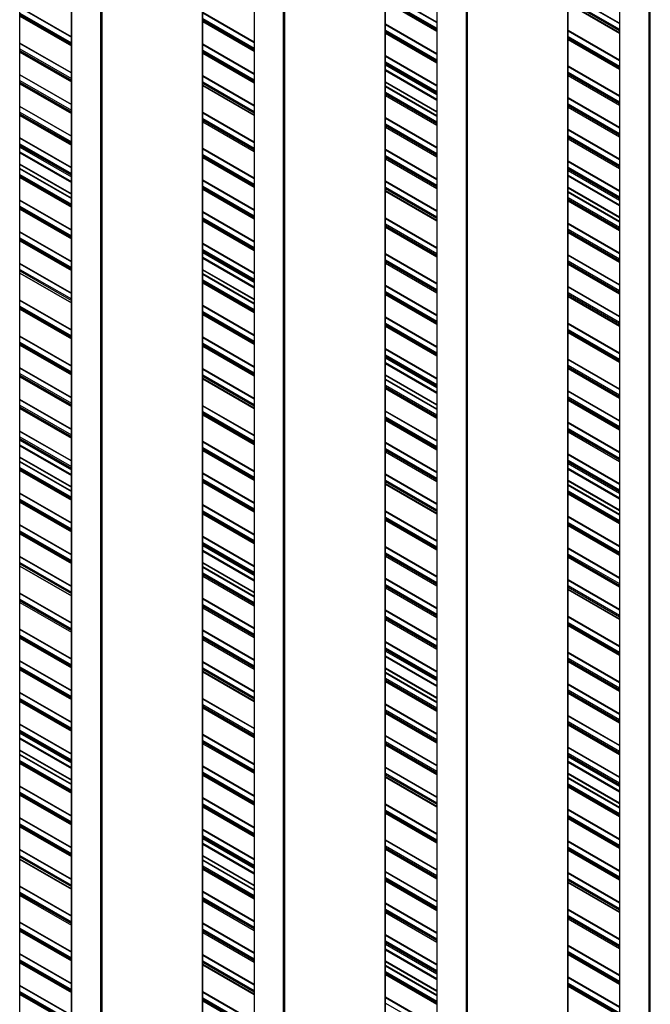
# Model space of a CAD drawing. Units: millimetres. Extents: x 2168 to 4024, y 26 to 608.
# Drawn here: x 3284 to 3308, y 301 to 338 of the extents above; entities that cross this region are included whole.
import ezdxf

# ---------------------------------------------------------------- set-up
doc = ezdxf.new("R2010")
doc.units = ezdxf.units.MM

msp = doc.modelspace()

# ---------------------------------------------------------------- linework, layer by layer
at = {"color": 7, "linetype": 'Continuous', "lineweight": 25}
for p, q in [((3283.9558, 262.9113), (3283.9558, 374.2747)), ((3283.9654, 262.9246), (3283.9654, 374.2692)), ((3285.91, 373.1466), (3285.91, 257.3806)), ((3285.9196, 257.3673), (3285.9196, 373.1411)), ((3287.0264, 256.7283), (3287.0264, 372.5021)), ((3287.0725, 256.7283), (3287.0725, 372.4755)), ((3290.8693, 258.9202), (3290.8693, 370.2836)), ((3290.8789, 258.9335), (3290.8789, 370.2781)), ((3292.8235, 369.1555), (3292.8235, 253.3895)), ((3292.8331, 253.3762), (3292.8331, 369.15)), ((3293.9399, 252.7372), (3293.9399, 368.511)), ((3293.986, 252.7372), (3293.986, 368.4844)), ((3297.7828, 254.9291), (3297.7828, 366.2925)), ((3297.7924, 254.9424), (3297.7924, 366.287)), ((3299.7371, 365.1644), (3299.7371, 249.3984)), ((3299.7466, 249.3851), (3299.7466, 365.1589)), ((3300.8534, 248.7462), (3300.8534, 364.52)), ((3300.8995, 248.7462), (3300.8995, 364.4933)), ((3304.6964, 250.938), (3304.6964, 362.3015)), ((3304.7059, 250.9514), (3304.7059, 362.296)), ((3306.6506, 361.1733), (3306.6506, 245.4073)), ((3306.6601, 245.394), (3306.6601, 361.1678)), ((3307.7669, 244.7551), (3307.7669, 360.5289)), ((3307.813, 244.7551), (3307.813, 360.5023)), ((3299.7371, 338.3853), (3297.7924, 339.508)), ((3297.7924, 339.4969), (3299.7371, 338.3743)), ((3297.7924, 339.284), (3299.7371, 338.1613)), ((3297.7924, 339.2307), (3299.7371, 338.1081)), ((3297.7924, 339.2174), (3299.7371, 338.0948)), ((3297.7924, 339.1642), (3299.7371, 338.0415)), ((3306.6506, 338.3432), (3304.7059, 339.4658)), ((3304.7059, 339.4548), (3306.6506, 338.3322)), ((3304.7059, 339.2418), (3306.6506, 338.1192)), ((3304.7059, 339.1886), (3306.6506, 338.0659)), ((3285.91, 337.8307), (3283.9654, 338.9533)), ((3283.9654, 338.9423), (3285.91, 337.8197)), ((3306.6506, 337.9793), (3304.7059, 339.102)), ((3304.7059, 339.0929), (3306.6506, 337.9703)), ((3283.9654, 338.7293), (3285.91, 337.6067)), ((3283.9654, 338.6761), (3285.91, 337.5534)), ((3283.9654, 338.6627), (3285.91, 337.5401)), ((3283.9654, 338.6095), (3285.91, 337.4869)), ((3292.8235, 337.6288), (3290.8789, 338.7515)), ((3290.8789, 338.7404), (3292.8235, 337.6178)), ((3290.8789, 338.5275), (3292.8235, 337.4048)), ((3290.8789, 338.4742), (3292.8235, 337.3516)), ((3290.8789, 338.4609), (3292.8235, 337.3383)), ((3290.8789, 338.4077), (3292.8235, 337.285)), ((3299.7371, 337.1874), (3297.7924, 338.31)), ((3297.7924, 338.299), (3299.7371, 337.1763)), ((3297.7924, 338.086), (3299.7371, 336.9634)), ((3306.6506, 336.9499), (3304.7059, 338.0726)), ((3304.7059, 338.0615), (3306.6506, 336.9389)), ((3297.7924, 338.0327), (3299.7371, 336.9101)), ((3297.7924, 338.0194), (3299.7371, 336.8968)), ((3297.7924, 337.9662), (3299.7371, 336.8435)), ((3304.7059, 337.8486), (3306.6506, 336.7259)), ((3304.7059, 337.7953), (3306.6506, 336.6727)), ((3304.7059, 337.782), (3306.6506, 336.6594)), ((3304.7059, 337.7287), (3306.6506, 336.6061)), ((3285.91, 336.473), (3283.9654, 337.5956)), ((3283.9654, 337.5846), (3285.91, 336.462)), ((3283.9654, 337.3716), (3285.91, 336.249)), ((3283.9654, 337.3184), (3285.91, 336.1957)), ((3283.9654, 337.3051), (3285.91, 336.1824)), ((3292.8235, 336.4308), (3290.8789, 337.5535)), ((3290.8789, 337.5424), (3292.8235, 336.4198)), ((3290.8789, 337.3295), (3292.8235, 336.2068)), ((3283.9654, 337.2518), (3285.91, 336.1292)), ((3290.8789, 337.2762), (3292.8235, 336.1536)), ((3290.8789, 337.2629), (3292.8235, 336.1403)), ((3290.8789, 337.2097), (3292.8235, 336.087)), ((3299.7371, 335.9894), (3297.7924, 337.112)), ((3297.7924, 337.101), (3299.7371, 335.9783)), ((3297.7924, 336.888), (3299.7371, 335.7654)), ((3297.7924, 336.8347), (3299.7371, 335.7121)), ((3297.7924, 336.8214), (3299.7371, 335.6988)), ((3297.7924, 336.7682), (3299.7371, 335.6456)), ((3297.7924, 336.5907), (3299.7371, 335.4681)), ((3297.7924, 336.5552), (3299.7371, 335.4326)), ((3306.6506, 335.5923), (3304.7059, 336.7149)), ((3304.7059, 336.7039), (3306.6506, 335.5812)), ((3285.91, 335.275), (3283.9654, 336.3976)), ((3283.9654, 336.3866), (3285.91, 335.264)), ((3283.9654, 336.1736), (3285.91, 335.051)), ((3292.8235, 335.2329), (3290.8789, 336.3555)), ((3290.8789, 336.3445), (3292.8235, 335.2218)), ((3304.7059, 336.4909), (3306.6506, 335.3683)), ((3304.7059, 336.4376), (3306.6506, 335.315)), ((3304.7059, 336.4243), (3306.6506, 335.3017)), ((3304.7059, 336.3711), (3306.6506, 335.2484)), ((3283.9654, 336.1204), (3285.91, 334.9978)), ((3283.9654, 336.1071), (3285.91, 334.9844)), ((3283.9654, 336.0538), (3285.91, 334.9312)), ((3290.8789, 336.1315), (3292.8235, 335.0089)), ((3290.8789, 336.0782), (3292.8235, 334.9556)), ((3292.8235, 334.869), (3290.8789, 335.9916)), ((3290.8789, 335.9826), (3292.8235, 334.86)), ((3299.7371, 334.9962), (3297.7924, 336.1189)), ((3297.7924, 336.1115), (3299.7371, 334.9889)), ((3299.7371, 334.8357), (3297.7924, 335.9584)), ((3297.7924, 335.9473), (3299.7371, 334.8247)), ((3297.7924, 335.7344), (3299.7371, 334.6117)), ((3297.7924, 335.6811), (3299.7371, 334.5585)), ((3297.7924, 335.6678), (3299.7371, 334.5452)), ((3297.7924, 335.6146), (3299.7371, 334.4919)), ((3306.6506, 334.3943), (3304.7059, 335.5169)), ((3304.7059, 335.5059), (3306.6506, 334.3832)), ((3285.91, 334.077), (3283.9654, 335.1996)), ((3283.9654, 335.1886), (3285.91, 334.066)), ((3304.7059, 335.2929), (3306.6506, 334.1703)), ((3304.7059, 335.2396), (3306.6506, 334.117)), ((3304.7059, 335.2263), (3306.6506, 334.1037)), ((3304.7059, 335.1731), (3306.6506, 334.0505)), ((3283.9654, 334.9756), (3285.91, 333.853)), ((3283.9654, 334.9224), (3285.91, 333.7998)), ((3283.9654, 334.9091), (3285.91, 333.7865)), ((3283.9654, 334.8558), (3285.91, 333.7332)), ((3292.8235, 333.8396), (3290.8789, 334.9622)), ((3290.8789, 334.9512), (3292.8235, 333.8286)), ((3290.8789, 334.7382), (3292.8235, 333.6156)), ((3290.8789, 334.685), (3292.8235, 333.5623)), ((3299.7371, 333.6378), (3297.7924, 334.7604)), ((3297.7924, 334.7494), (3299.7371, 333.6267)), ((3290.8789, 334.6717), (3292.8235, 333.549)), ((3290.8789, 334.6184), (3292.8235, 333.4958)), ((3297.7924, 334.5364), (3299.7371, 333.4138)), ((3297.7924, 334.4831), (3299.7371, 333.3605)), ((3297.7924, 334.4698), (3299.7371, 333.3472)), ((3297.7924, 334.4166), (3299.7371, 333.2939)), ((3306.6506, 333.1963), (3304.7059, 334.3189)), ((3285.91, 332.879), (3283.9654, 334.0017)), ((3283.9654, 333.9906), (3285.91, 332.868)), ((3304.7059, 334.3079), (3306.6506, 333.1852)), ((3304.7059, 334.0949), (3306.6506, 332.9723)), ((3304.7059, 334.0416), (3306.6506, 332.919)), ((3304.7059, 334.0283), (3306.6506, 332.9057)), ((3304.7059, 333.9751), (3306.6506, 332.8525)), ((3283.9654, 333.7777), (3285.91, 332.655)), ((3283.9654, 333.7244), (3285.91, 332.6018)), ((3283.9654, 333.7111), (3285.91, 332.5885)), ((3283.9654, 333.6578), (3285.91, 332.5352)), ((3292.8235, 332.4819), (3290.8789, 333.6045)), ((3290.8789, 333.5935), (3292.8235, 332.4709)), ((3283.9654, 333.4804), (3285.91, 332.3577)), ((3283.9654, 333.4449), (3285.91, 332.3222)), ((3290.8789, 333.3805), (3292.8235, 332.2579)), ((3290.8789, 333.3273), (3292.8235, 332.2047)), ((3290.8789, 333.314), (3292.8235, 332.1914)), ((3290.8789, 333.2607), (3292.8235, 332.1381)), ((3299.7371, 332.4398), (3297.7924, 333.5624)), ((3297.7924, 333.5514), (3299.7371, 332.4287)), ((3297.7924, 333.3384), (3299.7371, 332.2158)), ((3297.7924, 333.2851), (3299.7371, 332.1625)), ((3297.7924, 333.2718), (3299.7371, 332.1492)), ((3297.7924, 333.2186), (3299.7371, 332.096)), ((3285.91, 331.8859), (3283.9654, 333.0085)), ((3283.9654, 333.0012), (3285.91, 331.8785)), ((3285.91, 331.7254), (3283.9654, 332.848)), ((3283.9654, 332.837), (3285.91, 331.7144)), ((3306.6506, 331.9983), (3304.7059, 333.1209)), ((3304.7059, 333.1099), (3306.6506, 331.9873)), ((3304.7059, 332.8969), (3306.6506, 331.7743)), ((3304.7059, 332.8437), (3306.6506, 331.721)), ((3304.7059, 332.8303), (3306.6506, 331.7077)), ((3283.9654, 332.624), (3285.91, 331.5014)), ((3283.9654, 332.5708), (3285.91, 331.4482)), ((3283.9654, 332.5575), (3285.91, 331.4348)), ((3283.9654, 332.5042), (3285.91, 331.3816)), ((3304.7059, 332.7771), (3306.6506, 331.6545)), ((3304.7059, 332.5996), (3306.6506, 331.477)), ((3304.7059, 332.5641), (3306.6506, 331.4415)), ((3292.8235, 331.2839), (3290.8789, 332.4066)), ((3290.8789, 332.3955), (3292.8235, 331.2729)), ((3290.8789, 332.1826), (3292.8235, 331.0599)), ((3290.8789, 332.1293), (3292.8235, 331.0067)), ((3290.8789, 332.116), (3292.8235, 330.9934)), ((3299.7371, 331.2418), (3297.7924, 332.3644)), ((3297.7924, 332.3534), (3299.7371, 331.2307)), ((3297.7924, 332.1404), (3299.7371, 331.0178)), ((3297.7924, 332.0872), (3299.7371, 330.9645)), ((3306.6506, 331.0051), (3304.7059, 332.1278)), ((3304.7059, 332.1204), (3306.6506, 330.9978)), ((3290.8789, 332.0627), (3292.8235, 330.9401)), ((3299.7371, 330.8779), (3297.7924, 332.0006)), ((3297.7924, 331.9915), (3299.7371, 330.8689)), ((3306.6506, 330.8447), (3304.7059, 331.9673)), ((3304.7059, 331.9563), (3306.6506, 330.8336)), ((3304.7059, 331.7433), (3306.6506, 330.6207)), ((3285.91, 330.5274), (3283.9654, 331.65)), ((3283.9654, 331.639), (3285.91, 330.5164)), ((3283.9654, 331.426), (3285.91, 330.3034)), ((3283.9654, 331.3728), (3285.91, 330.2502)), ((3283.9654, 331.3595), (3285.91, 330.2369)), ((3304.7059, 331.69), (3306.6506, 330.5674)), ((3304.7059, 331.6767), (3306.6506, 330.5541)), ((3304.7059, 331.6235), (3306.6506, 330.5009)), ((3283.9654, 331.3062), (3285.91, 330.1836)), ((3292.8235, 330.0859), (3290.8789, 331.2086)), ((3290.8789, 331.1975), (3292.8235, 330.0749)), ((3290.8789, 330.9846), (3292.8235, 329.8619)), ((3299.7371, 329.8485), (3297.7924, 330.9711)), ((3297.7924, 330.9601), (3299.7371, 329.8375)), ((3290.8789, 330.9313), (3292.8235, 329.8087)), ((3290.8789, 330.918), (3292.8235, 329.7954)), ((3290.8789, 330.8648), (3292.8235, 329.7421)), ((3297.7924, 330.7471), (3299.7371, 329.6245)), ((3297.7924, 330.6939), (3299.7371, 329.5713)), ((3297.7924, 330.6806), (3299.7371, 329.5579)), ((3297.7924, 330.6273), (3299.7371, 329.5047)), ((3306.6506, 329.6467), (3304.7059, 330.7693)), ((3304.7059, 330.7583), (3306.6506, 329.6356)), ((3285.91, 329.3294), (3283.9654, 330.4521)), ((3283.9654, 330.441), (3285.91, 329.3184)), ((3283.9654, 330.2281), (3285.91, 329.1054)), ((3304.7059, 330.5453), (3306.6506, 329.4227)), ((3304.7059, 330.492), (3306.6506, 329.3694)), ((3304.7059, 330.4787), (3306.6506, 329.3561)), ((3304.7059, 330.4255), (3306.6506, 329.3029)), ((3283.9654, 330.1748), (3285.91, 329.0522)), ((3283.9654, 330.1615), (3285.91, 329.0389)), ((3283.9654, 330.1082), (3285.91, 328.9856)), ((3292.8235, 328.8879), (3290.8789, 330.0106)), ((3290.8789, 329.9995), (3292.8235, 328.8769)), ((3290.8789, 329.7866), (3292.8235, 328.6639)), ((3290.8789, 329.7333), (3292.8235, 328.6107)), ((3290.8789, 329.72), (3292.8235, 328.5974)), ((3290.8789, 329.6668), (3292.8235, 328.5441)), ((3290.8789, 329.4893), (3292.8235, 328.3667)), ((3299.7371, 328.4908), (3297.7924, 329.6135)), ((3297.7924, 329.6024), (3299.7371, 328.4798)), ((3306.6506, 328.4487), (3304.7059, 329.5713)), ((3304.7059, 329.5603), (3306.6506, 328.4377)), ((3285.91, 328.1314), (3283.9654, 329.2541)), ((3283.9654, 329.243), (3285.91, 328.1204)), ((3290.8789, 329.4538), (3292.8235, 328.3312)), ((3297.7924, 329.3895), (3299.7371, 328.2668)), ((3297.7924, 329.3362), (3299.7371, 328.2136)), ((3297.7924, 329.3229), (3299.7371, 328.2003)), ((3297.7924, 329.2696), (3299.7371, 328.147)), ((3304.7059, 329.3473), (3306.6506, 328.2247)), ((3304.7059, 329.2941), (3306.6506, 328.1714)), ((3304.7059, 329.2807), (3306.6506, 328.1581)), ((3304.7059, 329.2275), (3306.6506, 328.1049)), ((3283.9654, 329.0301), (3285.91, 327.9074)), ((3283.9654, 328.9768), (3285.91, 327.8542)), ((3285.91, 327.7676), (3283.9654, 328.8902)), ((3283.9654, 328.8812), (3285.91, 327.7586)), ((3292.8235, 327.8948), (3290.8789, 329.0174)), ((3290.8789, 329.0101), (3292.8235, 327.8875)), ((3292.8235, 327.7343), (3290.8789, 328.857)), ((3290.8789, 328.8459), (3292.8235, 327.7233)), ((3290.8789, 328.6329), (3292.8235, 327.5103)), ((3290.8789, 328.5797), (3292.8235, 327.4571)), ((3290.8789, 328.5664), (3292.8235, 327.4438)), ((3290.8789, 328.5131), (3292.8235, 327.3905)), ((3299.7371, 327.2928), (3297.7924, 328.4155)), ((3297.7924, 328.4044), (3299.7371, 327.2818)), ((3306.6506, 327.2507), (3304.7059, 328.3733)), ((3304.7059, 328.3623), (3306.6506, 327.2397)), ((3297.7924, 328.1915), (3299.7371, 327.0688)), ((3297.7924, 328.1382), (3299.7371, 327.0156)), ((3297.7924, 328.1249), (3299.7371, 327.0023)), ((3297.7924, 328.0717), (3299.7371, 326.949)), ((3304.7059, 328.1493), (3306.6506, 327.0267)), ((3304.7059, 328.0961), (3306.6506, 326.9734)), ((3306.6506, 326.8868), (3304.7059, 328.0095)), ((3304.7059, 328.0004), (3306.6506, 326.8778)), ((3285.91, 326.7382), (3283.9654, 327.8608)), ((3283.9654, 327.8498), (3285.91, 326.7271)), ((3283.9654, 327.6368), (3285.91, 326.5142)), ((3292.8235, 326.5363), (3290.8789, 327.659)), ((3290.8789, 327.6479), (3292.8235, 326.5253)), ((3283.9654, 327.5836), (3285.91, 326.4609)), ((3283.9654, 327.5702), (3285.91, 326.4476)), ((3283.9654, 327.517), (3285.91, 326.3944)), ((3290.8789, 327.435), (3292.8235, 326.3123)), ((3290.8789, 327.3817), (3292.8235, 326.2591)), ((3290.8789, 327.3684), (3292.8235, 326.2458)), ((3290.8789, 327.3151), (3292.8235, 326.1925)), ((3299.7371, 326.0949), (3297.7924, 327.2175)), ((3297.7924, 327.2065), (3299.7371, 326.0838)), ((3297.7924, 326.9935), (3299.7371, 325.8709)), ((3297.7924, 326.9402), (3299.7371, 325.8176)), ((3297.7924, 326.9269), (3299.7371, 325.8043)), ((3297.7924, 326.8737), (3299.7371, 325.751)), ((3306.6506, 325.8574), (3304.7059, 326.9801)), ((3304.7059, 326.969), (3306.6506, 325.8464)), ((3285.91, 325.3805), (3283.9654, 326.5031)), ((3283.9654, 326.4921), (3285.91, 325.3695)), ((3304.7059, 326.7561), (3306.6506, 325.6334)), ((3304.7059, 326.7028), (3306.6506, 325.5802)), ((3304.7059, 326.6895), (3306.6506, 325.5669)), ((3304.7059, 326.6362), (3306.6506, 325.5136)), ((3283.9654, 326.2791), (3285.91, 325.1565)), ((3283.9654, 326.2259), (3285.91, 325.1032)), ((3283.9654, 326.2126), (3285.91, 325.0899)), ((3283.9654, 326.1593), (3285.91, 325.0367)), ((3292.8235, 325.3383), (3290.8789, 326.461)), ((3290.8789, 326.4499), (3292.8235, 325.3273)), ((3290.8789, 326.237), (3292.8235, 325.1143)), ((3290.8789, 326.1837), (3292.8235, 325.0611)), ((3290.8789, 326.1704), (3292.8235, 325.0478)), ((3290.8789, 326.1172), (3292.8235, 324.9945)), ((3299.7371, 324.8969), (3297.7924, 326.0195)), ((3297.7924, 326.0085), (3299.7371, 324.8858)), ((3297.7924, 325.7955), (3299.7371, 324.6729)), ((3297.7924, 325.7422), (3299.7371, 324.6196)), ((3297.7924, 325.7289), (3299.7371, 324.6063)), ((3297.7924, 325.6757), (3299.7371, 324.5531)), ((3297.7924, 325.4982), (3299.7371, 324.3756)), ((3297.7924, 325.4627), (3299.7371, 324.3401)), ((3306.6506, 324.4998), (3304.7059, 325.6224)), ((3304.7059, 325.6114), (3306.6506, 324.4887)), ((3304.7059, 325.3984), (3306.6506, 324.2757)), ((3285.91, 324.1825), (3283.9654, 325.3051)), ((3283.9654, 325.2941), (3285.91, 324.1715)), ((3283.9654, 325.0811), (3285.91, 323.9585)), ((3283.9654, 325.0279), (3285.91, 323.9053)), ((3283.9654, 325.0146), (3285.91, 323.8919)), ((3292.8235, 324.1404), (3290.8789, 325.263)), ((3290.8789, 325.252), (3292.8235, 324.1293)), ((3290.8789, 325.039), (3292.8235, 323.9164)), ((3299.7371, 323.9037), (3297.7924, 325.0264)), ((3297.7924, 325.019), (3299.7371, 323.8964)), ((3304.7059, 325.3451), (3306.6506, 324.2225)), ((3304.7059, 325.3318), (3306.6506, 324.2092)), ((3304.7059, 325.2786), (3306.6506, 324.1559)), ((3283.9654, 324.9613), (3285.91, 323.8387)), ((3290.8789, 324.9857), (3292.8235, 323.8631)), ((3292.8235, 323.7765), (3290.8789, 324.8991)), ((3290.8789, 324.8901), (3292.8235, 323.7675)), ((3299.7371, 323.7432), (3297.7924, 324.8659)), ((3297.7924, 324.8548), (3299.7371, 323.7322)), ((3297.7924, 324.6419), (3299.7371, 323.5192)), ((3297.7924, 324.5886), (3299.7371, 323.466)), ((3297.7924, 324.5753), (3299.7371, 323.4527)), ((3297.7924, 324.5221), (3299.7371, 323.3994)), ((3306.6506, 323.3018), (3304.7059, 324.4244)), ((3304.7059, 324.4134), (3306.6506, 323.2907)), ((3285.91, 322.9845), (3283.9654, 324.1071)), ((3283.9654, 324.0961), (3285.91, 322.9735)), ((3283.9654, 323.8831), (3285.91, 322.7605)), ((3304.7059, 324.2004), (3306.6506, 323.0778)), ((3304.7059, 324.1471), (3306.6506, 323.0245)), ((3304.7059, 324.1338), (3306.6506, 323.0112)), ((3304.7059, 324.0806), (3306.6506, 322.9579)), ((3283.9654, 323.8299), (3285.91, 322.7073)), ((3283.9654, 323.8166), (3285.91, 322.694)), ((3283.9654, 323.7633), (3285.91, 322.6407)), ((3292.8235, 322.7471), (3290.8789, 323.8697)), ((3290.8789, 323.8587), (3292.8235, 322.7361)), ((3290.8789, 323.6457), (3292.8235, 322.5231)), ((3290.8789, 323.5925), (3292.8235, 322.4698)), ((3290.8789, 323.5792), (3292.8235, 322.4565)), ((3290.8789, 323.5259), (3292.8235, 322.4033)), ((3299.7371, 322.5453), (3297.7924, 323.6679)), ((3297.7924, 323.6569), (3299.7371, 322.5342)), ((3297.7924, 323.4439), (3299.7371, 322.3213)), ((3297.7924, 323.3906), (3299.7371, 322.268)), ((3297.7924, 323.3773), (3299.7371, 322.2547)), ((3297.7924, 323.3241), (3299.7371, 322.2014)), ((3306.6506, 322.1038), (3304.7059, 323.2264)), ((3304.7059, 323.2154), (3306.6506, 322.0927)), ((3285.91, 321.7865), (3283.9654, 322.9092)), ((3283.9654, 322.8981), (3285.91, 321.7755)), ((3304.7059, 323.0024), (3306.6506, 321.8798)), ((3304.7059, 322.9491), (3306.6506, 321.8265)), ((3304.7059, 322.9358), (3306.6506, 321.8132)), ((3304.7059, 322.8826), (3306.6506, 321.76)), ((3283.9654, 322.6852), (3285.91, 321.5625)), ((3283.9654, 322.6319), (3285.91, 321.5093)), ((3283.9654, 322.6186), (3285.91, 321.496)), ((3283.9654, 322.5653), (3285.91, 321.4427)), ((3283.9654, 322.3879), (3285.91, 321.2652)), ((3292.8235, 321.3894), (3290.8789, 322.512)), ((3290.8789, 322.501), (3292.8235, 321.3784)), ((3299.7371, 321.3473), (3297.7924, 322.4699)), ((3297.7924, 322.4589), (3299.7371, 321.3362)), ((3283.9654, 322.3524), (3285.91, 321.2297)), ((3290.8789, 322.288), (3292.8235, 321.1654)), ((3290.8789, 322.2348), (3292.8235, 321.1122)), ((3290.8789, 322.2215), (3292.8235, 321.0989)), ((3290.8789, 322.1682), (3292.8235, 321.0456)), ((3297.7924, 322.2459), (3299.7371, 321.1233)), ((3297.7924, 322.1926), (3299.7371, 321.07)), ((3297.7924, 322.1793), (3299.7371, 321.0567)), ((3297.7924, 322.1261), (3299.7371, 321.0035)), ((3306.6506, 320.9058), (3304.7059, 322.0284)), ((3304.7059, 322.0174), (3306.6506, 320.8948)), ((3285.91, 320.7934), (3283.9654, 321.916)), ((3283.9654, 321.9087), (3285.91, 320.786)), ((3285.91, 320.6329), (3283.9654, 321.7555)), ((3283.9654, 321.7445), (3285.91, 320.6219)), ((3304.7059, 321.8044), (3306.6506, 320.6818)), ((3304.7059, 321.7512), (3306.6506, 320.6285)), ((3304.7059, 321.7378), (3306.6506, 320.6152)), ((3304.7059, 321.6846), (3306.6506, 320.562)), ((3283.9654, 321.5315), (3285.91, 320.4089)), ((3283.9654, 321.4783), (3285.91, 320.3557)), ((3283.9654, 321.465), (3285.91, 320.3423)), ((3283.9654, 321.4117), (3285.91, 320.2891)), ((3292.8235, 320.1914), (3290.8789, 321.3141)), ((3290.8789, 321.303), (3292.8235, 320.1804)), ((3299.7371, 320.1493), (3297.7924, 321.2719)), ((3304.7059, 321.5071), (3306.6506, 320.3845)), ((3304.7059, 321.4716), (3306.6506, 320.349)), ((3290.8789, 321.09), (3292.8235, 319.9674)), ((3290.8789, 321.0368), (3292.8235, 319.9142)), ((3290.8789, 321.0235), (3292.8235, 319.9009)), ((3290.8789, 320.9702), (3292.8235, 319.8476)), ((3297.7924, 321.2609), (3299.7371, 320.1382)), ((3297.7924, 321.0479), (3299.7371, 319.9253)), ((3297.7924, 320.9946), (3299.7371, 319.872)), ((3299.7371, 319.7854), (3297.7924, 320.9081)), ((3297.7924, 320.899), (3299.7371, 319.7764)), ((3306.6506, 319.9126), (3304.7059, 321.0353)), ((3304.7059, 321.0279), (3306.6506, 319.9053)), ((3285.91, 319.4349), (3283.9654, 320.5575)), ((3283.9654, 320.5465), (3285.91, 319.4239)), ((3306.6506, 319.7522), (3304.7059, 320.8748)), ((3304.7059, 320.8638), (3306.6506, 319.7411)), ((3304.7059, 320.6508), (3306.6506, 319.5282)), ((3304.7059, 320.5975), (3306.6506, 319.4749)), ((3304.7059, 320.5842), (3306.6506, 319.4616)), ((3304.7059, 320.531), (3306.6506, 319.4083)), ((3283.9654, 320.3335), (3285.91, 319.2109)), ((3283.9654, 320.2803), (3285.91, 319.1577)), ((3283.9654, 320.267), (3285.91, 319.1444)), ((3283.9654, 320.2137), (3285.91, 319.0911)), ((3292.8235, 318.9934), (3290.8789, 320.1161)), ((3290.8789, 320.105), (3292.8235, 318.9824)), ((3290.8789, 319.8921), (3292.8235, 318.7694)), ((3290.8789, 319.8388), (3292.8235, 318.7162)), ((3290.8789, 319.8255), (3292.8235, 318.7029)), ((3299.7371, 318.756), (3297.7924, 319.8786)), ((3297.7924, 319.8676), (3299.7371, 318.745)), ((3290.8789, 319.7722), (3292.8235, 318.6496)), ((3297.7924, 319.6546), (3299.7371, 318.532)), ((3297.7924, 319.6014), (3299.7371, 318.4788)), ((3297.7924, 319.5881), (3299.7371, 318.4654)), ((3297.7924, 319.5348), (3299.7371, 318.4122)), ((3306.6506, 318.5542), (3304.7059, 319.6768)), ((3304.7059, 319.6658), (3306.6506, 318.5431)), ((3304.7059, 319.4528), (3306.6506, 318.3302)), ((3285.91, 318.2369), (3283.9654, 319.3596)), ((3283.9654, 319.3485), (3285.91, 318.2259)), ((3283.9654, 319.1355), (3285.91, 318.0129)), ((3283.9654, 319.0823), (3285.91, 317.9597)), ((3283.9654, 319.069), (3285.91, 317.9464)), ((3304.7059, 319.3995), (3306.6506, 318.2769)), ((3304.7059, 319.3862), (3306.6506, 318.2636)), ((3304.7059, 319.333), (3306.6506, 318.2104)), ((3283.9654, 319.0157), (3285.91, 317.8931)), ((3292.8235, 317.7954), (3290.8789, 318.9181)), ((3290.8789, 318.907), (3292.8235, 317.7844)), ((3290.8789, 318.6941), (3292.8235, 317.5714)), ((3290.8789, 318.6408), (3292.8235, 317.5182)), ((3290.8789, 318.6275), (3292.8235, 317.5049)), ((3290.8789, 318.5743), (3292.8235, 317.4516)), ((3290.8789, 318.3968), (3292.8235, 317.2742)), ((3290.8789, 318.3613), (3292.8235, 317.2387)), ((3299.7371, 317.3983), (3297.7924, 318.521)), ((3297.7924, 318.5099), (3299.7371, 317.3873)), ((3297.7924, 318.297), (3299.7371, 317.1743)), ((3306.6506, 317.3562), (3304.7059, 318.4788)), ((3304.7059, 318.4678), (3306.6506, 317.3452)), ((3285.91, 317.0389), (3283.9654, 318.1616)), ((3283.9654, 318.1505), (3285.91, 317.0279)), ((3283.9654, 317.9376), (3285.91, 316.8149)), ((3292.8235, 316.8023), (3290.8789, 317.9249)), ((3290.8789, 317.9176), (3292.8235, 316.795)), ((3297.7924, 318.2437), (3299.7371, 317.1211)), ((3297.7924, 318.2304), (3299.7371, 317.1078)), ((3297.7924, 318.1771), (3299.7371, 317.0545)), ((3304.7059, 318.2548), (3306.6506, 317.1322)), ((3304.7059, 318.2016), (3306.6506, 317.0789)), ((3304.7059, 318.1882), (3306.6506, 317.0656)), ((3304.7059, 318.135), (3306.6506, 317.0124)), ((3283.9654, 317.8843), (3285.91, 316.7617)), ((3285.91, 316.6751), (3283.9654, 317.7977)), ((3283.9654, 317.7887), (3285.91, 316.6661)), ((3292.8235, 316.6418), (3290.8789, 317.7645)), ((3290.8789, 317.7534), (3292.8235, 316.6308)), ((3290.8789, 317.5404), (3292.8235, 316.4178)), ((3290.8789, 317.4872), (3292.8235, 316.3646)), ((3290.8789, 317.4739), (3292.8235, 316.3513)), ((3290.8789, 317.4206), (3292.8235, 316.298)), ((3299.7371, 316.2003), (3297.7924, 317.323)), ((3297.7924, 317.3119), (3299.7371, 316.1893)), ((3306.6506, 316.1582), (3304.7059, 317.2808)), ((3304.7059, 317.2698), (3306.6506, 316.1472)), ((3297.7924, 317.099), (3299.7371, 315.9763)), ((3297.7924, 317.0457), (3299.7371, 315.9231)), ((3297.7924, 317.0324), (3299.7371, 315.9098)), ((3297.7924, 316.9792), (3299.7371, 315.8565)), ((3304.7059, 317.0568), (3306.6506, 315.9342)), ((3304.7059, 317.0036), (3306.6506, 315.8809)), ((3306.6506, 315.7943), (3304.7059, 316.917)), ((3304.7059, 316.9079), (3306.6506, 315.7853)), ((3285.91, 315.6457), (3283.9654, 316.7683)), ((3283.9654, 316.7573), (3285.91, 315.6346)), ((3283.9654, 316.5443), (3285.91, 315.4217)), ((3283.9654, 316.491), (3285.91, 315.3684)), ((3283.9654, 316.4777), (3285.91, 315.3551)), ((3283.9654, 316.4245), (3285.91, 315.3019)), ((3292.8235, 315.4438), (3290.8789, 316.5665)), ((3290.8789, 316.5554), (3292.8235, 315.4328)), ((3290.8789, 316.3425), (3292.8235, 315.2198)), ((3290.8789, 316.2892), (3292.8235, 315.1666)), ((3290.8789, 316.2759), (3292.8235, 315.1533)), ((3290.8789, 316.2226), (3292.8235, 315.1)), ((3299.7371, 315.0024), (3297.7924, 316.125)), ((3297.7924, 316.114), (3299.7371, 314.9913)), ((3297.7924, 315.901), (3299.7371, 314.7783)), ((3297.7924, 315.8477), (3299.7371, 314.7251)), ((3297.7924, 315.8344), (3299.7371, 314.7118)), ((3297.7924, 315.7812), (3299.7371, 314.6585)), ((3306.6506, 314.7649), (3304.7059, 315.8876)), ((3304.7059, 315.8765), (3306.6506, 314.7539)), ((3285.91, 314.288), (3283.9654, 315.4106)), ((3283.9654, 315.3996), (3285.91, 314.277)), ((3292.8235, 314.2458), (3290.8789, 315.3685)), ((3290.8789, 315.3574), (3292.8235, 314.2348)), ((3304.7059, 315.6636), (3306.6506, 314.5409)), ((3304.7059, 315.6103), (3306.6506, 314.4877)), ((3304.7059, 315.597), (3306.6506, 314.4744)), ((3304.7059, 315.5437), (3306.6506, 314.4211)), ((3283.9654, 315.1866), (3285.91, 314.064)), ((3283.9654, 315.1334), (3285.91, 314.0107)), ((3283.9654, 315.1201), (3285.91, 313.9974)), ((3283.9654, 315.0668), (3285.91, 313.9442)), ((3290.8789, 315.1445), (3292.8235, 314.0218)), ((3290.8789, 315.0912), (3292.8235, 313.9686)), ((3290.8789, 315.0779), (3292.8235, 313.9553)), ((3290.8789, 315.0247), (3292.8235, 313.902)), ((3299.7371, 313.8044), (3297.7924, 314.927)), ((3297.7924, 314.916), (3299.7371, 313.7933)), ((3297.7924, 314.703), (3299.7371, 313.5804)), ((3297.7924, 314.6497), (3299.7371, 313.5271)), ((3297.7924, 314.6364), (3299.7371, 313.5138)), ((3297.7924, 314.5832), (3299.7371, 313.4605)), ((3285.91, 313.09), (3283.9654, 314.2126)), ((3283.9654, 314.2016), (3285.91, 313.079)), ((3297.7924, 314.4057), (3299.7371, 313.2831)), ((3297.7924, 314.3702), (3299.7371, 313.2476)), ((3306.6506, 313.4073), (3304.7059, 314.5299)), ((3304.7059, 314.5189), (3306.6506, 313.3962)), ((3304.7059, 314.3059), (3306.6506, 313.1832)), ((3304.7059, 314.2526), (3306.6506, 313.13)), ((3304.7059, 314.2393), (3306.6506, 313.1167)), ((3304.7059, 314.1861), (3306.6506, 313.0634)), ((3283.9654, 313.9886), (3285.91, 312.866)), ((3283.9654, 313.9354), (3285.91, 312.8128)), ((3283.9654, 313.9221), (3285.91, 312.7994)), ((3283.9654, 313.8688), (3285.91, 312.7462)), ((3292.8235, 313.0479), (3290.8789, 314.1705)), ((3290.8789, 314.1595), (3292.8235, 313.0368)), ((3290.8789, 313.9465), (3292.8235, 312.8239)), ((3290.8789, 313.8932), (3292.8235, 312.7706)), ((3299.7371, 312.8112), (3297.7924, 313.9339)), ((3297.7924, 313.9265), (3299.7371, 312.8039)), ((3292.8235, 312.684), (3290.8789, 313.8066)), ((3290.8789, 313.7976), (3292.8235, 312.675)), ((3299.7371, 312.6507), (3297.7924, 313.7734)), ((3297.7924, 313.7623), (3299.7371, 312.6397)), ((3297.7924, 313.5494), (3299.7371, 312.4267)), ((3297.7924, 313.4961), (3299.7371, 312.3735)), ((3297.7924, 313.4828), (3299.7371, 312.3602)), ((3297.7924, 313.4296), (3299.7371, 312.3069)), ((3306.6506, 312.2093), (3304.7059, 313.3319)), ((3304.7059, 313.3209), (3306.6506, 312.1982)), ((3304.7059, 313.1079), (3306.6506, 311.9853)), ((3285.91, 311.892), (3283.9654, 313.0146)), ((3283.9654, 313.0036), (3285.91, 311.881)), ((3283.9654, 312.7906), (3285.91, 311.668)), ((3283.9654, 312.7374), (3285.91, 311.6148)), ((3283.9654, 312.7241), (3285.91, 311.6015)), ((3292.8235, 311.6546), (3290.8789, 312.7772)), ((3290.8789, 312.7662), (3292.8235, 311.6436)), ((3304.7059, 313.0546), (3306.6506, 311.932)), ((3304.7059, 313.0413), (3306.6506, 311.9187)), ((3304.7059, 312.9881), (3306.6506, 311.8654)), ((3283.9654, 312.6708), (3285.91, 311.5482)), ((3290.8789, 312.5532), (3292.8235, 311.4306)), ((3290.8789, 312.5), (3292.8235, 311.3773)), ((3290.8789, 312.4867), (3292.8235, 311.364)), ((3290.8789, 312.4334), (3292.8235, 311.3108)), ((3299.7371, 311.4528), (3297.7924, 312.5754)), ((3297.7924, 312.5644), (3299.7371, 311.4417)), ((3297.7924, 312.3514), (3299.7371, 311.2287)), ((3297.7924, 312.2981), (3299.7371, 311.1755)), ((3297.7924, 312.2848), (3299.7371, 311.1622)), ((3297.7924, 312.2316), (3299.7371, 311.1089)), ((3306.6506, 311.0113), (3304.7059, 312.1339)), ((3304.7059, 312.1229), (3306.6506, 311.0002)), ((3285.91, 310.694), (3283.9654, 311.8167)), ((3283.9654, 311.8056), (3285.91, 310.683)), ((3283.9654, 311.5926), (3285.91, 310.47)), ((3304.7059, 311.9099), (3306.6506, 310.7873)), ((3304.7059, 311.8566), (3306.6506, 310.734)), ((3304.7059, 311.8433), (3306.6506, 310.7207)), ((3304.7059, 311.7901), (3306.6506, 310.6675)), ((3283.9654, 311.5394), (3285.91, 310.4168)), ((3283.9654, 311.5261), (3285.91, 310.4035)), ((3283.9654, 311.4728), (3285.91, 310.3502)), ((3283.9654, 311.2954), (3285.91, 310.1727)), ((3283.9654, 311.2599), (3285.91, 310.1372)), ((3292.8235, 310.2969), (3290.8789, 311.4195)), ((3290.8789, 311.4085), (3292.8235, 310.2859)), ((3299.7371, 310.2548), (3297.7924, 311.3774)), ((3297.7924, 311.3664), (3299.7371, 310.2437)), ((3290.8789, 311.1955), (3292.8235, 310.0729)), ((3290.8789, 311.1423), (3292.8235, 310.0197)), ((3290.8789, 311.129), (3292.8235, 310.0063)), ((3290.8789, 311.0757), (3292.8235, 309.9531)), ((3297.7924, 311.1534), (3299.7371, 310.0308)), ((3297.7924, 311.1001), (3299.7371, 309.9775)), ((3297.7924, 311.0868), (3299.7371, 309.9642)), ((3297.7924, 311.0336), (3299.7371, 309.9109)), ((3306.6506, 309.8133), (3304.7059, 310.9359)), ((3304.7059, 310.9249), (3306.6506, 309.8023)), ((3285.91, 309.7009), (3283.9654, 310.8235)), ((3283.9654, 310.8162), (3285.91, 309.6935)), ((3285.91, 309.5404), (3283.9654, 310.663)), ((3283.9654, 310.652), (3285.91, 309.5294)), ((3304.7059, 310.7119), (3306.6506, 309.5893)), ((3304.7059, 310.6587), (3306.6506, 309.536)), ((3304.7059, 310.6453), (3306.6506, 309.5227)), ((3304.7059, 310.5921), (3306.6506, 309.4695)), ((3283.9654, 310.439), (3285.91, 309.3164)), ((3283.9654, 310.3858), (3285.91, 309.2632)), ((3283.9654, 310.3725), (3285.91, 309.2498)), ((3283.9654, 310.3192), (3285.91, 309.1966)), ((3292.8235, 309.0989), (3290.8789, 310.2215)), ((3290.8789, 310.2105), (3292.8235, 309.0879)), ((3299.7371, 309.0568), (3297.7924, 310.1794)), ((3297.7924, 310.1684), (3299.7371, 309.0457)), ((3304.7059, 310.4146), (3306.6506, 309.292)), ((3304.7059, 310.3791), (3306.6506, 309.2565)), ((3290.8789, 309.9975), (3292.8235, 308.8749)), ((3290.8789, 309.9443), (3292.8235, 308.8217)), ((3290.8789, 309.931), (3292.8235, 308.8084)), ((3290.8789, 309.8777), (3292.8235, 308.7551)), ((3297.7924, 309.9554), (3299.7371, 308.8328)), ((3297.7924, 309.9021), (3299.7371, 308.7795)), ((3299.7371, 308.6929), (3297.7924, 309.8155)), ((3297.7924, 309.8065), (3299.7371, 308.6839)), ((3306.6506, 308.8201), (3304.7059, 309.9428)), ((3304.7059, 309.9354), (3306.6506, 308.8128)), ((3306.6506, 308.6597), (3304.7059, 309.7823)), ((3304.7059, 309.7713), (3306.6506, 308.6486)), ((3285.91, 308.3424), (3283.9654, 309.465)), ((3283.9654, 309.454), (3285.91, 308.3314)), ((3304.7059, 309.5583), (3306.6506, 308.4357)), ((3304.7059, 309.505), (3306.6506, 308.3824)), ((3304.7059, 309.4917), (3306.6506, 308.3691)), ((3304.7059, 309.4385), (3306.6506, 308.3158)), ((3283.9654, 309.241), (3285.91, 308.1184)), ((3283.9654, 309.1878), (3285.91, 308.0652)), ((3283.9654, 309.1745), (3285.91, 308.0519)), ((3283.9654, 309.1212), (3285.91, 307.9986)), ((3292.8235, 307.9009), (3290.8789, 309.0236)), ((3290.8789, 309.0125), (3292.8235, 307.8899)), ((3290.8789, 308.7996), (3292.8235, 307.6769)), ((3290.8789, 308.7463), (3292.8235, 307.6237)), ((3290.8789, 308.733), (3292.8235, 307.6104)), ((3290.8789, 308.6797), (3292.8235, 307.5571)), ((3299.7371, 307.6635), (3297.7924, 308.7861)), ((3297.7924, 308.7751), (3299.7371, 307.6525)), ((3285.91, 307.1444), (3283.9654, 308.2671)), ((3283.9654, 308.256), (3285.91, 307.1334)), ((3297.7924, 308.5621), (3299.7371, 307.4395)), ((3297.7924, 308.5089), (3299.7371, 307.3863)), ((3297.7924, 308.4956), (3299.7371, 307.3729)), ((3297.7924, 308.4423), (3299.7371, 307.3197)), ((3306.6506, 307.4617), (3304.7059, 308.5843)), ((3304.7059, 308.5733), (3306.6506, 307.4506)), ((3304.7059, 308.3603), (3306.6506, 307.2377)), ((3304.7059, 308.307), (3306.6506, 307.1844)), ((3304.7059, 308.2937), (3306.6506, 307.1711)), ((3304.7059, 308.2405), (3306.6506, 307.1179)), ((3283.9654, 308.043), (3285.91, 306.9204)), ((3283.9654, 307.9898), (3285.91, 306.8672)), ((3283.9654, 307.9765), (3285.91, 306.8539)), ((3283.9654, 307.9232), (3285.91, 306.8006)), ((3292.8235, 306.7029), (3290.8789, 307.8256)), ((3290.8789, 307.8145), (3292.8235, 306.6919)), ((3290.8789, 307.6016), (3292.8235, 306.4789)), ((3290.8789, 307.5483), (3292.8235, 306.4257)), ((3290.8789, 307.535), (3292.8235, 306.4124)), ((3290.8789, 307.4818), (3292.8235, 306.3591)), ((3290.8789, 307.3043), (3292.8235, 306.1817)), ((3290.8789, 307.2688), (3292.8235, 306.1462)), ((3299.7371, 306.3058), (3297.7924, 307.4285)), ((3297.7924, 307.4174), (3299.7371, 306.2948)), ((3297.7924, 307.2045), (3299.7371, 306.0818)), ((3297.7924, 307.1512), (3299.7371, 306.0286)), ((3297.7924, 307.1379), (3299.7371, 306.0153)), ((3306.6506, 306.2637), (3304.7059, 307.3863)), ((3304.7059, 307.3753), (3306.6506, 306.2527)), ((3304.7059, 307.1623), (3306.6506, 306.0397)), ((3304.7059, 307.1091), (3306.6506, 305.9864)), ((3285.91, 305.9464), (3283.9654, 307.0691)), ((3283.9654, 307.058), (3285.91, 305.9354)), ((3283.9654, 306.8451), (3285.91, 305.7224)), ((3283.9654, 306.7918), (3285.91, 305.6692)), ((3292.8235, 305.7098), (3290.8789, 306.8324)), ((3290.8789, 306.8251), (3292.8235, 305.7025)), ((3297.7924, 307.0846), (3299.7371, 305.962)), ((3304.7059, 307.0957), (3306.6506, 305.9731)), ((3304.7059, 307.0425), (3306.6506, 305.9199)), ((3285.91, 305.5826), (3283.9654, 306.7052)), ((3283.9654, 306.6962), (3285.91, 305.5736)), ((3292.8235, 305.5493), (3290.8789, 306.6719)), ((3290.8789, 306.6609), (3292.8235, 305.5383)), ((3290.8789, 306.4479), (3292.8235, 305.3253)), ((3290.8789, 306.3947), (3292.8235, 305.2721)), ((3290.8789, 306.3814), (3292.8235, 305.2588)), ((3290.8789, 306.3281), (3292.8235, 305.2055)), ((3299.7371, 305.1078), (3297.7924, 306.2305)), ((3297.7924, 306.2194), (3299.7371, 305.0968)), ((3297.7924, 306.0065), (3299.7371, 304.8838)), ((3306.6506, 305.0657), (3304.7059, 306.1883)), ((3304.7059, 306.1773), (3306.6506, 305.0547)), ((3285.91, 304.5532), (3283.9654, 305.6758)), ((3283.9654, 305.6648), (3285.91, 304.5421)), ((3297.7924, 305.9532), (3299.7371, 304.8306)), ((3297.7924, 305.9399), (3299.7371, 304.8173)), ((3297.7924, 305.8867), (3299.7371, 304.764)), ((3304.7059, 305.9643), (3306.6506, 304.8417)), ((3304.7059, 305.9111), (3306.6506, 304.7884)), ((3306.6506, 304.7018), (3304.7059, 305.8245)), ((3304.7059, 305.8154), (3306.6506, 304.6928)), ((3283.9654, 305.4518), (3285.91, 304.3292)), ((3283.9654, 305.3985), (3285.91, 304.2759)), ((3283.9654, 305.3852), (3285.91, 304.2626)), ((3283.9654, 305.332), (3285.91, 304.2094)), ((3292.8235, 304.3513), (3290.8789, 305.474)), ((3290.8789, 305.4629), (3292.8235, 304.3403)), ((3290.8789, 305.25), (3292.8235, 304.1273)), ((3290.8789, 305.1967), (3292.8235, 304.0741)), ((3290.8789, 305.1834), (3292.8235, 304.0608)), ((3290.8789, 305.1301), (3292.8235, 304.0075)), ((3299.7371, 303.9099), (3297.7924, 305.0325)), ((3297.7924, 305.0215), (3299.7371, 303.8988)), ((3297.7924, 304.8085), (3299.7371, 303.6858)), ((3297.7924, 304.7552), (3299.7371, 303.6326)), ((3297.7924, 304.7419), (3299.7371, 303.6193)), ((3297.7924, 304.6887), (3299.7371, 303.566)), ((3306.6506, 303.6724), (3304.7059, 304.7951)), ((3304.7059, 304.784), (3306.6506, 303.6614)), ((3304.7059, 304.5711), (3306.6506, 303.4484)), ((3304.7059, 304.5178), (3306.6506, 303.3952)), ((3304.7059, 304.5045), (3306.6506, 303.3819)), ((3285.91, 303.1955), (3283.9654, 304.3181)), ((3283.9654, 304.3071), (3285.91, 303.1845)), ((3292.8235, 303.1533), (3290.8789, 304.276)), ((3290.8789, 304.2649), (3292.8235, 303.1423)), ((3304.7059, 304.4512), (3306.6506, 303.3286)), ((3283.9654, 304.0941), (3285.91, 302.9715)), ((3283.9654, 304.0409), (3285.91, 302.9182)), ((3283.9654, 304.0276), (3285.91, 302.9049)), ((3283.9654, 303.9743), (3285.91, 302.8517)), ((3290.8789, 304.052), (3292.8235, 302.9293)), ((3290.8789, 303.9987), (3292.8235, 302.8761)), ((3290.8789, 303.9854), (3292.8235, 302.8628)), ((3290.8789, 303.9322), (3292.8235, 302.8095)), ((3299.7371, 302.7119), (3297.7924, 303.8345)), ((3297.7924, 303.8235), (3299.7371, 302.7008)), ((3297.7924, 303.6105), (3299.7371, 302.4879)), ((3297.7924, 303.5572), (3299.7371, 302.4346)), ((3297.7924, 303.5439), (3299.7371, 302.4213)), ((3297.7924, 303.4907), (3299.7371, 302.368)), ((3306.6506, 302.3147), (3304.7059, 303.4374)), ((3304.7059, 303.4263), (3306.6506, 302.3037)), ((3285.91, 301.9975), (3283.9654, 303.1201)), ((3283.9654, 303.1091), (3285.91, 301.9865)), ((3292.8235, 301.9554), (3290.8789, 303.078)), ((3290.8789, 303.067), (3292.8235, 301.9443)), ((3297.7924, 303.3132), (3299.7371, 302.1906)), ((3297.7924, 303.2777), (3299.7371, 302.1551)), ((3304.7059, 303.2134), (3306.6506, 302.0907)), ((3304.7059, 303.1601), (3306.6506, 302.0375)), ((3304.7059, 303.1468), (3306.6506, 302.0242)), ((3304.7059, 303.0936), (3306.6506, 301.9709)), ((3283.9654, 302.8961), (3285.91, 301.7735)), ((3283.9654, 302.8429), (3285.91, 301.7203)), ((3283.9654, 302.8296), (3285.91, 301.7069)), ((3283.9654, 302.7763), (3285.91, 301.6537)), ((3290.8789, 302.854), (3292.8235, 301.7313)), ((3290.8789, 302.8007), (3292.8235, 301.6781)), ((3292.8235, 301.5915), (3290.8789, 302.7141)), ((3290.8789, 302.7051), (3292.8235, 301.5825)), ((3299.7371, 301.7187), (3297.7924, 302.8413)), ((3297.7924, 302.834), (3299.7371, 301.7114)), ((3299.7371, 301.5582), (3297.7924, 302.6809)), ((3297.7924, 302.6698), (3299.7371, 301.5472)), ((3297.7924, 302.4569), (3299.7371, 301.3342)), ((3297.7924, 302.4036), (3299.7371, 301.281)), ((3297.7924, 302.3903), (3299.7371, 301.2677)), ((3297.7924, 302.3371), (3299.7371, 301.2144)), ((3285.91, 300.7995), (3283.9654, 301.9221)), ((3283.9654, 301.9111), (3285.91, 300.7885)), ((3306.6506, 301.1168), (3304.7059, 302.2394)), ((3304.7059, 302.2284), (3306.6506, 301.1057)), ((3304.7059, 302.0154), (3306.6506, 300.8928)), ((3304.7059, 301.9621), (3306.6506, 300.8395)), ((3304.7059, 301.9488), (3306.6506, 300.8262)), ((3304.7059, 301.8956), (3306.6506, 300.7729)), ((3283.9654, 301.6981), (3285.91, 300.5755)), ((3283.9654, 301.6449), (3285.91, 300.5223)), ((3283.9654, 301.6316), (3285.91, 300.5089)), ((3283.9654, 301.5783), (3285.91, 300.4557)), ((3292.8235, 300.5621), (3290.8789, 301.6847)), ((3290.8789, 301.6737), (3292.8235, 300.5511)), ((3290.8789, 301.4607), (3292.8235, 300.3381)), ((3290.8789, 301.4075), (3292.8235, 300.2848)), ((3290.8789, 301.3942), (3292.8235, 300.2715)), ((3290.8789, 301.3409), (3292.8235, 300.2183)), ((3299.7371, 300.3602), (3297.7924, 301.4829)), ((3297.7924, 301.4719), (3299.7371, 300.3492)), ((3297.7924, 301.2589), (3299.7371, 300.1362))]:
    msp.add_line(p, q, dxfattribs=at)

doc.saveas('drawing.dxf')
